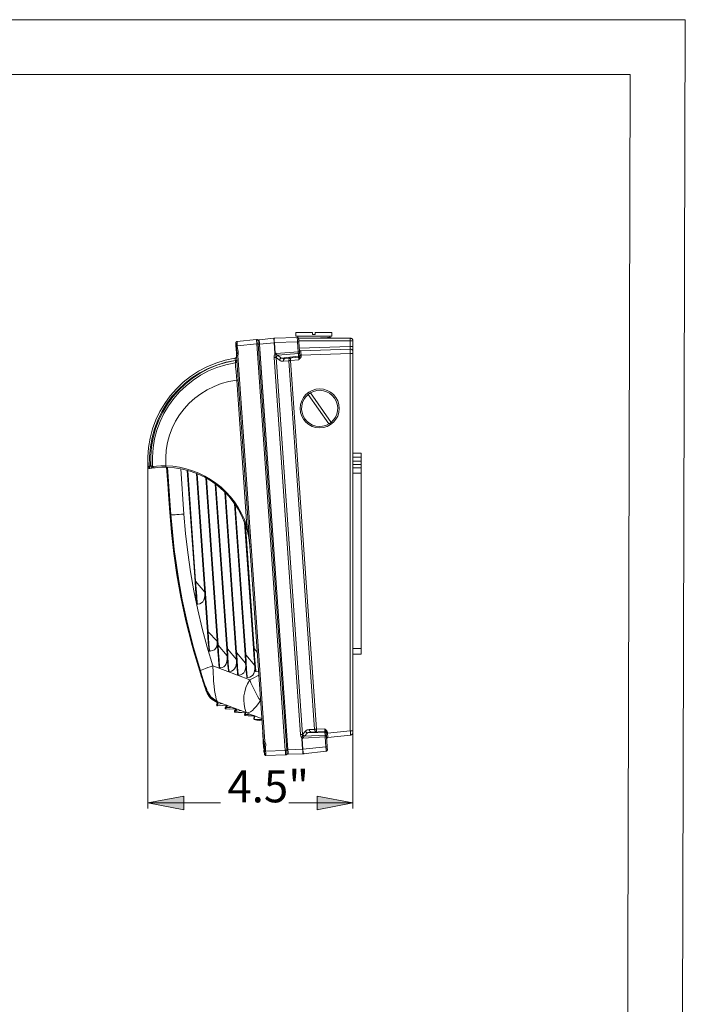
# Model space of a CAD drawing. Units: inches. Extents: x 80.57 to 88.17, y 49.66 to 59.34.
# Drawn here: x 85.14 to 88.17, y 54.86 to 59.34 of the extents above; entities that cross this region are included whole.
import ezdxf

# ---------------------------------------------------------------- set-up
doc = ezdxf.new("R2010")
doc.units = ezdxf.units.IN
doc.header["$MEASUREMENT"] = 0
for name, color, linetype, lineweight in [('Color-7-Line_Weight-0', 7, 'Continuous', 0), ('Color-7-Line_Weight-70', 7, 'Continuous', 0), ('Hatch', 7, 'Continuous', 0)]:
    doc.layers.add(name, color=color, linetype=linetype, lineweight=lineweight)
doc.styles.add('p2c-6', font='CENTURY.TTF')

msp = doc.modelspace()

# ---------------------------------------------------------------- hatches: boundary and pattern name
at = {"layer": 'Hatch', "linetype": 'Continuous', "transparency": 33554636}
h = msp.add_hatch(color=7, dxfattribs=at)
h.paths.add_polyline_path([(82.0841, 57.7532), (82.1451, 57.7532), (82.1146, 57.9158)], flags=0)
h.paths.add_polyline_path([(82.0841, 56.183), (82.1146, 56.0204), (82.1451, 56.183)], flags=0)
h.paths.add_polyline_path([(84.9038, 55.7599), (85.0663, 55.7904), (84.9038, 55.8209)], flags=0)
h.paths.add_polyline_path([(82.3581, 55.7904), (82.5207, 55.7599), (82.5207, 55.8209)], flags=0)
h.paths.add_polyline_path([(86.4958, 55.7483), (86.6584, 55.7788), (86.4958, 55.8093)], flags=0)
h.paths.add_polyline_path([(85.7259, 55.7788), (85.8885, 55.7483), (85.8885, 55.8093)], flags=0)

# ---------------------------------------------------------------- linework, layer by layer
at = {"layer": 'Color-7-Line_Weight-0', "linetype": 'Continuous'}
for p, q in [((86.1309, 57.8794), (86.2198, 57.8887)), ((86.2277, 57.869), (86.357, 56.0187)), ((86.4075, 57.9037), (86.4075, 57.8977)), ((86.4109, 57.8944), (86.6462, 57.8944)), ((86.6465, 57.8822), (86.412, 57.8822)), ((86.4123, 57.8783), (86.4154, 57.8334)), ((86.5537, 57.8989), (86.5537, 57.9037)), ((86.1272, 57.8467), (86.1264, 57.8585)), ((86.4142, 57.8492), (86.6465, 57.8574)), ((86.4157, 57.8292), (86.4165, 57.817)), ((86.421, 57.8373), (86.6457, 57.845)), ((86.2523, 56.0585), (86.1295, 57.8148)), ((86.1354, 57.815), (86.2582, 56.0588)), ((86.4199, 56.0901), (86.2999, 57.8069)), ((86.4114, 57.8088), (86.3496, 57.8023)), ((86.4168, 57.8153), (86.4168, 57.8139)), ((86.4552, 57.6387), (86.5494, 57.5043)), ((85.7259, 57.331), (85.7259, 55.7534)), ((85.8109, 57.307), (85.8001, 57.307)), ((85.8755, 57.3), (85.8899, 57.0937)), ((85.9046, 57.2929), (85.9401, 56.7875)), ((85.9463, 57.2788), (85.9968, 56.558)), ((86.0423, 56.4965), (85.9889, 57.2585)), ((86.0843, 56.4807), (86.0318, 57.2311)), ((86.1261, 56.4638), (86.075, 57.1942)), ((86.1227, 57.1371), (86.1707, 56.4533)), ((86.1659, 57.055), (86.206, 56.4813)), ((85.9503, 56.6864), (85.9486, 56.6864)), ((86.0059, 56.4742), (86.0039, 56.4742)), ((86.0519, 56.3963), (86.0502, 56.3963)), ((86.0936, 56.3805), (86.092, 56.3805)), ((86.1357, 56.3636), (86.134, 56.3636)), ((85.9878, 56.3105), (85.9853, 56.317)), ((86.0406, 56.2326), (86.0426, 56.2391)), ((86.0414, 56.2363), (86.0417, 56.2363)), ((86.0809, 56.2174), (86.0846, 56.2236)), ((86.088, 56.2225), (86.0824, 56.2132)), ((86.1227, 56.2016), (86.1264, 56.2075)), ((86.1298, 56.2064), (86.1241, 56.1971)), ((86.171, 56.1906), (86.1682, 56.1813)), ((86.2477, 56.0974), (86.248, 56.0912)), ((86.248, 56.0901), (86.2503, 56.0901)), ((86.4684, 56.1014), (86.5305, 56.1037)), ((86.5367, 56.0991), (86.5367, 56.098)), ((86.537, 56.0963), (86.5379, 56.0842)), ((86.5381, 56.0799), (86.5412, 56.0351)), ((86.6474, 56.0876), (86.5441, 56.0768)), ((86.6584, 56.0977), (86.6584, 55.7534)), ((86.2554, 56.0145), (86.2545, 56.0266)), ((86.2531, 56.0193), (86.2551, 56.0195)), ((86.2568, 56.0009), (86.2576, 56.0009)), ((86.3522, 55.9978), (86.2627, 55.9947)), ((86.4295, 56.0235), (86.4303, 56.0235)), ((85.7259, 55.7788), (86.0557, 55.7788)), ((86.6584, 55.7788), (86.3667, 55.7788))]:
    msp.add_line(p, q, dxfattribs=at)
for points in [[(86.563, 57.9198), (86.4868, 57.9198), (86.4868, 57.9116), (86.4744, 57.9116), (86.4744, 57.9198), (86.3982, 57.9198), (86.3982, 57.9037), (86.563, 57.9037)], [(86.2999, 57.8946), (86.3, 57.8946)], [(86.3169, 57.8165), (86.3318, 57.804), (86.4111, 57.8122), (86.4103, 57.8244)], [(85.9525, 56.6836), (85.9503, 56.6864), (85.9503, 56.6836)], [(86.0095, 56.4703), (86.0059, 56.4742), (86.0062, 56.47)], [(86.0544, 56.3935), (86.0519, 56.3963), (86.0522, 56.3932)], [(86.0962, 56.3777), (86.0936, 56.3805), (86.0939, 56.3774)], [(86.138, 56.3605), (86.1357, 56.3636), (86.1357, 56.3605)], [(86.1794, 56.35), (86.1772, 56.3529), (86.1772, 56.3497)], [(86.5317, 56.0881), (86.5308, 56.1), (86.4512, 56.0974), (86.438, 56.0828)], [(86.2545, 56.0283), (86.2525, 56.0283), (86.2545, 56.0286), (86.2525, 56.0283), (86.2545, 56.0286), (86.2525, 56.0283)], [(86.4363, 56.0037), (86.4363, 56.0037)], [(85.7259, 55.7788), (85.8885, 55.8093), (85.8885, 55.7483)], [(86.6584, 55.7788), (86.4958, 55.7483), (86.4958, 55.8093)]]:
    msp.add_lwpolyline(points, close=True, dxfattribs=at)
for points in [[(86.1309, 57.8794), (86.1298, 57.8791), (86.1286, 57.8785), (86.1278, 57.878), (86.1269, 57.8771), (86.1264, 57.8763), (86.1258, 57.8752), (86.1255, 57.874), (86.1255, 57.8729)], [(86.1264, 57.8585), (86.1264, 57.8613), (86.1261, 57.8642), (86.1258, 57.8664), (86.1258, 57.8687), (86.1255, 57.8704), (86.1255, 57.8729)], [(86.1258, 57.8723), (86.1255, 57.8721), (86.1255, 57.8718)], [(86.1258, 57.8723), (86.1261, 57.8704), (86.1264, 57.8658), (86.1269, 57.8591), (86.1275, 57.8506), (86.1281, 57.841), (86.1289, 57.8306)], [(86.1267, 57.8723), (86.1267, 57.8723), (86.1258, 57.8723)], [(86.1286, 57.8447), (86.1281, 57.8531), (86.1275, 57.861), (86.1269, 57.8673), (86.1267, 57.8712), (86.1267, 57.8723)], [(86.1309, 57.8794), (86.1309, 57.8777), (86.1312, 57.876), (86.1312, 57.8735), (86.1315, 57.8704), (86.132, 57.863), (86.1323, 57.8591)], [(86.2604, 56.0272), (86.2613, 56.015), (86.3507, 56.0181), (86.2212, 57.8684), (86.1323, 57.8591), (86.1332, 57.8469)], [(86.2212, 57.8684), (86.2206, 57.8763), (86.2204, 57.8797), (86.2204, 57.8828), (86.2201, 57.8853), (86.2201, 57.887), (86.2198, 57.8881), (86.2198, 57.8887)], [(86.2198, 57.8887), (86.2212, 57.8887), (86.2223, 57.8884), (86.2246, 57.8873), (86.2254, 57.8864), (86.226, 57.8853), (86.2263, 57.8842), (86.2266, 57.8831)], [(86.2212, 57.8684), (86.2226, 57.8684), (86.2237, 57.8687), (86.2266, 57.8687), (86.2271, 57.869), (86.2277, 57.869)], [(86.2266, 57.8831), (86.2266, 57.8819), (86.2269, 57.8805), (86.2269, 57.8788), (86.2271, 57.8769), (86.2271, 57.8743), (86.2274, 57.8715), (86.2277, 57.869)], [(86.2322, 57.8873), (86.2311, 57.8873), (86.23, 57.8867), (86.2291, 57.8862), (86.2283, 57.8853), (86.2274, 57.8842), (86.2271, 57.8833), (86.2269, 57.8822), (86.2269, 57.8808)], [(86.2277, 57.8667), (86.2288, 57.8667), (86.2294, 57.867), (86.2325, 57.867), (86.2336, 57.8673)], [(86.2322, 57.8873), (86.2988, 57.8944), (86.2997, 57.8944), (86.4049, 57.898)], [(86.2322, 57.8873), (86.2322, 57.8859), (86.2325, 57.8839), (86.2325, 57.8814), (86.2328, 57.8783), (86.2331, 57.8749), (86.2333, 57.8712), (86.2336, 57.8673)], [(86.4261, 56.0709), (86.4295, 56.0235), (86.3626, 56.0212), (86.2336, 57.8673), (86.3002, 57.874), (86.3036, 57.8266), (86.3042, 57.8269), (86.3011, 57.8743), (86.4063, 57.878), (86.4097, 57.8328), (86.309, 57.8244)], [(86.3005, 57.8946), (86.3002, 57.8946), (86.2994, 57.8944), (86.2988, 57.8944)], [(86.3002, 57.874), (86.2997, 57.878), (86.2994, 57.8819), (86.2991, 57.8853), (86.2991, 57.8884), (86.2988, 57.891), (86.2988, 57.8944)], [(86.2997, 57.8944), (86.2997, 57.8941), (86.2999, 57.8929), (86.2999, 57.891), (86.3002, 57.8884), (86.3005, 57.8853), (86.3005, 57.8819), (86.3008, 57.8783), (86.3011, 57.8743)], [(86.3002, 57.8946), (86.3028, 57.8946), (86.3039, 57.8946)], [(86.3002, 57.874), (86.3008, 57.874), (86.3008, 57.8743), (86.3011, 57.8743)], [(86.4063, 57.878), (86.4063, 57.8819), (86.4058, 57.8893), (86.4055, 57.8921), (86.4055, 57.8946), (86.4052, 57.8966), (86.4052, 57.8977), (86.4049, 57.898)], [(86.4114, 57.8924), (86.4111, 57.8935), (86.4109, 57.8946), (86.41, 57.8958), (86.4095, 57.8966), (86.4083, 57.8972), (86.4075, 57.8977), (86.4061, 57.898), (86.4049, 57.898)], [(86.4063, 57.878), (86.4097, 57.878), (86.4106, 57.8783), (86.4123, 57.8783)], [(86.4114, 57.8924), (86.4114, 57.8901), (86.4117, 57.8884), (86.4117, 57.8862), (86.412, 57.8836), (86.412, 57.8811), (86.4123, 57.8783)], [(86.4656, 57.8944), (86.4679, 57.8946), (86.4893, 57.8952), (86.5105, 57.896), (86.5285, 57.8966), (86.5427, 57.8975), (86.5511, 57.8983), (86.5534, 57.8989)], [(86.5616, 57.8944), (86.5579, 57.8966), (86.5537, 57.8989)], [(86.6465, 57.8822), (86.6465, 57.8924), (86.6462, 57.8935), (86.6462, 57.8944)], [(86.6462, 57.8944), (86.6485, 57.8941), (86.6508, 57.8935), (86.653, 57.8924), (86.6547, 57.891), (86.6564, 57.889), (86.6575, 57.887), (86.6581, 57.8848), (86.6584, 57.8822)], [(86.6584, 57.8574), (86.6584, 57.8822), (86.6465, 57.8822), (86.6465, 57.8574), (86.6584, 57.8574), (86.6584, 57.8328), (86.6584, 57.8246)], [(86.1264, 57.8585), (86.1267, 57.8588), (86.1301, 57.8588), (86.1312, 57.8591), (86.1323, 57.8591)], [(86.1272, 57.8467), (86.1309, 57.8467), (86.132, 57.8469), (86.1332, 57.8469)], [(86.1272, 57.8467), (86.1272, 57.8464), (86.1275, 57.8461), (86.1275, 57.8452), (86.1278, 57.845), (86.1278, 57.8444)], [(86.1284, 57.8306), (86.1278, 57.841), (86.1272, 57.8467)], [(86.1278, 57.8444), (86.1284, 57.8447), (86.1289, 57.845), (86.1303, 57.8455), (86.1317, 57.8461), (86.1332, 57.8469)], [(86.1278, 57.8444), (86.1284, 57.8433), (86.1309, 57.8351), (86.1315, 57.8261), (86.1298, 57.817)], [(86.1295, 57.8148), (86.1292, 57.8204), (86.1284, 57.8306)], [(86.1306, 57.8167), (86.1301, 57.8229), (86.1295, 57.8334), (86.1286, 57.8424)], [(86.1289, 57.8306), (86.1295, 57.8204), (86.1298, 57.817)], [(86.1292, 57.8413), (86.1298, 57.8334), (86.1303, 57.8229), (86.1306, 57.8179)], [(86.1332, 57.8469), (86.1371, 57.834), (86.1363, 57.8182), (86.1354, 57.815)], [(86.2999, 57.8069), (86.3005, 57.8148), (86.3039, 57.8218), (86.3053, 57.8238), (86.3056, 57.8241), (86.3056, 57.8244), (86.3053, 57.8244), (86.3047, 57.8252), (86.3036, 57.8266)], [(86.3042, 57.8269), (86.3056, 57.8269), (86.307, 57.8261), (86.3076, 57.8258)], [(86.3076, 57.8258), (86.3079, 57.8213), (86.3079, 57.8142), (86.309, 57.8074)], [(86.3076, 57.8258), (86.3087, 57.8244), (86.309, 57.8244)], [(86.309, 57.8244), (86.3095, 57.8221), (86.311, 57.8198), (86.3135, 57.8182), (86.3169, 57.8165)], [(86.4097, 57.8328), (86.4109, 57.8331), (86.4137, 57.8331), (86.4145, 57.8334), (86.4154, 57.8334)], [(86.4103, 57.8244), (86.41, 57.8261), (86.41, 57.8283), (86.4097, 57.8306), (86.4097, 57.8328)], [(86.4103, 57.8244), (86.4126, 57.8249), (86.4134, 57.8252), (86.4148, 57.8266), (86.4154, 57.8275), (86.4157, 57.8283), (86.4157, 57.8292)], [(86.4148, 57.843), (86.4154, 57.8407), (86.4159, 57.8396), (86.4168, 57.8388), (86.4176, 57.8382), (86.4188, 57.8376), (86.4199, 57.8373), (86.421, 57.8373)], [(86.4154, 57.8334), (86.4157, 57.8323), (86.4157, 57.8292)], [(86.421, 57.8373), (86.421, 57.8356), (86.4213, 57.8337), (86.4213, 57.8311), (86.4216, 57.8283), (86.4222, 57.821), (86.4224, 57.817)], [(86.4227, 57.8145), (86.4224, 57.817), (86.6465, 57.8246), (86.6465, 56.1079), (86.5427, 56.0972), (86.5427, 56.0997)], [(86.6457, 57.845), (86.646, 57.8452), (86.646, 57.8467), (86.6462, 57.8478), (86.6462, 57.8512), (86.6465, 57.8531), (86.6465, 57.8574)], [(86.6465, 57.8246), (86.6465, 57.8325), (86.6462, 57.8359), (86.6462, 57.839), (86.646, 57.8416), (86.646, 57.8447), (86.6457, 57.845)], [(86.6457, 57.845), (86.6482, 57.845), (86.6505, 57.8441), (86.6527, 57.8433), (86.6547, 57.8416), (86.6561, 57.8399), (86.6575, 57.8376), (86.6581, 57.8354), (86.6584, 57.8328)], [(86.6584, 56.1079), (86.6584, 57.8246), (86.6465, 57.8246)], [(86.121, 57.8029), (86.123, 57.8035), (86.1247, 57.804), (86.1261, 57.8052), (86.1275, 57.8066), (86.1292, 57.81), (86.1295, 57.8117), (86.1298, 57.8136)], [(86.121, 57.8029), (86.1219, 57.8023), (86.1227, 57.8009), (86.1233, 57.7981), (86.1236, 57.795), (86.1236, 57.7933)], [(86.1312, 57.7933), (86.1309, 57.7913), (86.1306, 57.7896), (86.1298, 57.788), (86.1289, 57.7863), (86.1275, 57.7848), (86.1261, 57.7837), (86.1244, 57.7832), (86.1224, 57.7826)], [(86.1236, 57.7928), (86.1238, 57.7908), (86.1238, 57.7857), (86.1236, 57.7846), (86.1233, 57.7834), (86.123, 57.7829), (86.1224, 57.7826)], [(86.1298, 57.703), (86.1286, 57.7185), (86.1269, 57.7436), (86.125, 57.7642), (86.1236, 57.7781), (86.1224, 57.7826)], [(86.1309, 57.7936), (86.1278, 57.7936), (86.1264, 57.7933), (86.1236, 57.7933)], [(86.1236, 57.7928), (86.125, 57.7928), (86.1267, 57.793), (86.1289, 57.793), (86.1298, 57.7933), (86.1312, 57.7933)], [(86.1298, 57.817), (86.1298, 57.8165), (86.1295, 57.8162), (86.1295, 57.8148)], [(86.1354, 57.815), (86.132, 57.815), (86.1312, 57.8148), (86.1295, 57.8148)], [(86.1298, 57.817), (86.1303, 57.8167), (86.1312, 57.8165), (86.1323, 57.8162), (86.1337, 57.8156), (86.1354, 57.815)], [(86.2999, 57.8069), (86.3014, 57.8069), (86.3025, 57.8071), (86.3047, 57.8071), (86.3059, 57.8074), (86.309, 57.8074)], [(86.3093, 57.8071), (86.3098, 57.8086), (86.3107, 57.81), (86.3115, 57.8111), (86.3124, 57.8125), (86.3135, 57.8136), (86.3146, 57.8148), (86.3158, 57.8156), (86.3169, 57.8165)], [(86.4425, 56.1053), (86.4292, 56.091), (86.3093, 57.8071), (86.3245, 57.7947)], [(86.3245, 57.7947), (86.3251, 57.7961), (86.3256, 57.7975), (86.3265, 57.7987), (86.3273, 57.8001), (86.3285, 57.8012), (86.3296, 57.8021), (86.3307, 57.8032), (86.3318, 57.804)], [(86.3423, 57.7896), (86.3375, 57.7894), (86.3327, 57.7905), (86.3282, 57.7922), (86.3245, 57.7947)], [(86.3318, 57.804), (86.3358, 57.8029), (86.34, 57.8021), (86.3448, 57.8021), (86.3496, 57.8023)], [(86.3423, 57.7896), (86.3423, 57.7919), (86.3426, 57.7942), (86.3431, 57.7961), (86.344, 57.7981), (86.3451, 57.7998), (86.3465, 57.8009), (86.3479, 57.8018), (86.3496, 57.8023)], [(86.4594, 56.113), (86.4842, 56.1138), (86.3668, 57.7922), (86.3423, 57.7896)], [(86.3668, 57.7922), (86.3668, 57.7944), (86.3671, 57.7967), (86.3677, 57.799), (86.3685, 57.8007), (86.3697, 57.8023), (86.3711, 57.8035), (86.3725, 57.8043), (86.3742, 57.8049)], [(86.3668, 57.7922), (86.3694, 57.7922), (86.3705, 57.7925), (86.3739, 57.7925), (86.375, 57.7928)], [(86.3742, 57.8049), (86.3742, 57.8012), (86.3745, 57.7995), (86.3745, 57.7973), (86.375, 57.7928)], [(86.4123, 57.7967), (86.375, 57.7928), (86.4924, 56.1147), (86.5297, 56.1158)], [(86.4111, 57.8122), (86.4123, 57.8125), (86.4134, 57.8128), (86.4142, 57.8134), (86.4151, 57.8139), (86.4157, 57.8145), (86.4162, 57.8153), (86.4165, 57.8162), (86.4165, 57.817)], [(86.4114, 57.8088), (86.4111, 57.8097), (86.4111, 57.8122)], [(86.4114, 57.8088), (86.4126, 57.8088), (86.4134, 57.8094), (86.4145, 57.81), (86.4154, 57.8108), (86.4159, 57.8119), (86.4165, 57.8128), (86.4168, 57.8139), (86.4168, 57.8153)], [(86.4123, 57.7967), (86.412, 57.799), (86.412, 57.8012), (86.4117, 57.8035), (86.4117, 57.8052), (86.4114, 57.8066), (86.4114, 57.8088)], [(86.4227, 57.8145), (86.4222, 57.8094), (86.4202, 57.8049), (86.4145, 57.7984), (86.4123, 57.7967)], [(86.4123, 57.7967), (86.4131, 57.8001), (86.4157, 57.8077), (86.4165, 57.8111), (86.4168, 57.8139)], [(86.4165, 57.817), (86.4168, 57.8162), (86.4168, 57.8153)], [(86.4224, 57.817), (86.4213, 57.8167), (86.4176, 57.8167), (86.4171, 57.8165), (86.4165, 57.8165)], [(86.4227, 57.8145), (86.4216, 57.8145), (86.4205, 57.8142), (86.4179, 57.8142), (86.4174, 57.8139), (86.4168, 57.8139)], [(86.1374, 57.7036), (86.1368, 57.7036), (86.1363, 57.7033), (86.1329, 57.7033), (86.1315, 57.703), (86.1298, 57.703)], [(86.4552, 57.6387), (86.4563, 57.6395), (86.4574, 57.6406), (86.4586, 57.6415), (86.46, 57.6423), (86.4611, 57.6432), (86.4625, 57.644), (86.4636, 57.6449), (86.465, 57.6457)], [(86.4552, 57.6387), (86.4442, 57.6279), (86.4354, 57.6152), (86.4292, 57.6011), (86.4255, 57.5862), (86.425, 57.5706), (86.4272, 57.5557), (86.4323, 57.541), (86.4399, 57.5277), (86.4498, 57.5159), (86.4617, 57.5063), (86.4752, 57.499), (86.4899, 57.4944), (86.5051, 57.4927), (86.5206, 57.4936), (86.5353, 57.4975), (86.5494, 57.5043)], [(86.5593, 57.5111), (86.5582, 57.5102), (86.5568, 57.5094), (86.5556, 57.5086), (86.5545, 57.5074), (86.5531, 57.5066), (86.552, 57.5057), (86.5506, 57.5049), (86.5494, 57.5043)], [(86.6965, 57.353), (86.6965, 57.3708), (86.6584, 57.3708)], [(86.6965, 57.3353), (86.6965, 57.353), (86.6584, 57.353)], [(86.6965, 57.32), (86.6965, 57.3353), (86.6584, 57.3353)], [(85.727, 57.3076), (85.7273, 57.3082), (85.729, 57.3093), (85.731, 57.3104), (85.7318, 57.311), (85.733, 57.3116), (85.7332, 57.3118), (85.7338, 57.3121), (85.7341, 57.3121), (85.7341, 57.3124), (85.7344, 57.3124)], [(85.727, 57.3076), (85.7273, 57.3065), (85.7276, 57.3054), (85.7284, 57.3042), (85.7293, 57.3034), (85.7301, 57.3028), (85.7313, 57.3022), (85.7335, 57.3022)], [(85.7341, 57.3017), (85.733, 57.3017), (85.7316, 57.302), (85.7304, 57.3022), (85.7293, 57.3031), (85.7284, 57.3039), (85.7279, 57.3051), (85.7273, 57.3062), (85.727, 57.3073)], [(85.7335, 57.3022), (85.7332, 57.3034), (85.7332, 57.3056), (85.7335, 57.3085), (85.7335, 57.3096), (85.7338, 57.3107), (85.7341, 57.3113), (85.7341, 57.3124), (85.7344, 57.3124)], [(85.7437, 57.3034), (85.7341, 57.3017), (85.7335, 57.3022)], [(85.7395, 57.3133), (85.7403, 57.3093), (85.7411, 57.3059), (85.7426, 57.3039), (85.7437, 57.3034)], [(85.7395, 57.3133), (85.7426, 57.3133), (85.7448, 57.3121), (85.7465, 57.3107), (85.7471, 57.3104)], [(85.7541, 57.3045), (85.7519, 57.3045), (85.7505, 57.3042), (85.7485, 57.3039), (85.7462, 57.3037), (85.7437, 57.3034)], [(85.7471, 57.3102), (85.7519, 57.3107), (85.7649, 57.3118), (85.7852, 57.313), (85.8075, 57.3133)], [(85.7471, 57.3102), (85.7474, 57.309), (85.7479, 57.3079), (85.7485, 57.3068), (85.7493, 57.3059), (85.7516, 57.3048), (85.7527, 57.3045), (85.7541, 57.3045)], [(85.8089, 57.3073), (85.7886, 57.307), (85.7702, 57.3062), (85.7581, 57.3051), (85.7541, 57.3045)], [(85.8075, 57.3133), (85.8075, 57.3099), (85.8078, 57.309), (85.808, 57.3082), (85.8083, 57.3076), (85.8086, 57.3073), (85.8089, 57.3073)], [(85.8109, 57.307), (85.8142, 57.2602), (85.8196, 57.1837), (85.8255, 57.1005), (85.8329, 57.0101), (85.8436, 56.9139), (85.8574, 56.8171), (85.8755, 56.7149), (85.8986, 56.6077), (85.9269, 56.4957), (85.9613, 56.3791)], [(85.8109, 57.307), (85.8162, 57.2311), (85.821, 57.1617), (85.8255, 57.1005)], [(85.8126, 57.307), (85.8157, 57.2605), (85.821, 57.1837), (85.8269, 57.1005), (85.8343, 57.0104), (85.845, 56.9139), (85.8591, 56.8174), (85.8772, 56.7152), (85.9, 56.6083), (85.9283, 56.4959), (85.9627, 56.3794)], [(85.8134, 57.307), (85.8171, 57.2512), (85.8269, 57.1129), (85.8382, 56.9788), (85.8549, 56.8493), (85.8761, 56.7243), (85.9017, 56.6046), (85.9308, 56.4894), (85.9633, 56.3797)], [(85.8303, 57.0897), (85.8241, 57.1772), (85.8151, 57.3068)], [(85.9077, 57.2921), (85.9429, 56.7878), (85.9841, 56.7389)], [(86.6965, 57.3048), (86.6965, 57.32), (86.6584, 57.32)], [(86.6584, 57.2794), (86.6965, 57.2794), (86.6965, 57.3048), (86.6584, 57.3048)], [(85.9494, 57.2774), (85.9997, 56.5583), (86.0412, 56.5157)], [(85.9923, 57.2568), (86.0454, 56.4968), (86.0866, 56.448)], [(86.6965, 57.2794), (86.6965, 56.4818), (86.6584, 56.4818)], [(86.0349, 57.2289), (86.0872, 56.481), (86.1284, 56.4322)], [(86.0784, 57.1908), (86.1292, 56.464), (86.1704, 56.4149)], [(86.2116, 56.4045), (86.1707, 56.4533), (86.1676, 56.4533), (86.1193, 57.1419)], [(85.8298, 57.0897), (85.8433, 56.9455), (85.8453, 56.9331)], [(85.8899, 57.0937), (85.8783, 57.0931), (85.8676, 57.0923), (85.8577, 57.0914), (85.8492, 57.0909), (85.8419, 57.0906), (85.8363, 57.09), (85.8323, 57.0897), (85.8303, 57.0897)], [(85.8817, 56.7037), (85.8659, 56.7897), (85.8453, 56.9325), (85.8312, 57.0762), (85.8303, 57.0897)], [(85.8899, 57.0937), (85.8975, 57.0059), (85.9074, 56.9184), (85.9201, 56.8312), (85.9353, 56.7446), (85.9528, 56.6582), (85.9731, 56.5724), (85.996, 56.4875), (86.0211, 56.4031)], [(86.1696, 57.0449), (86.2088, 56.4815), (86.224, 56.4635)], [(86.1837, 57.0398), (86.1831, 57.0395), (86.1806, 57.0395), (86.1792, 57.0392), (86.1763, 57.0392)], [(86.1904, 56.9427), (86.1904, 56.943), (86.1899, 56.9512), (86.1825, 57.0079), (86.1763, 57.0392)], [(85.9429, 56.7878), (85.9412, 56.7878), (85.9407, 56.7875), (85.9401, 56.7875)], [(85.9469, 56.6986), (85.9443, 56.7279), (85.9421, 56.7578), (85.9401, 56.7875)], [(85.9429, 56.7878), (85.9452, 56.7536), (85.9477, 56.7197), (85.9503, 56.6864)], [(85.9647, 56.3799), (85.9331, 56.4869), (85.9054, 56.5947), (85.8817, 56.7037)], [(85.9486, 56.6864), (85.948, 56.6898), (85.9469, 56.6986)], [(85.985, 56.7248), (85.985, 56.7243), (85.9836, 56.7124), (85.9808, 56.7028), (85.976, 56.6949), (85.9697, 56.6893), (85.9618, 56.6853), (85.9525, 56.6836)], [(85.9503, 56.6836), (85.9497, 56.6839), (85.9491, 56.6847), (85.9486, 56.6864)], [(85.9997, 56.5583), (85.9991, 56.558), (85.9968, 56.558)], [(86.0025, 56.4858), (86.0005, 56.5098), (85.9985, 56.5338), (85.9968, 56.558)], [(85.9997, 56.5583), (86.0014, 56.5301), (86.0036, 56.5019), (86.0059, 56.4742)], [(85.9297, 56.4863), (85.9331, 56.4734), (85.9613, 56.3791)], [(86.0039, 56.4742), (86.0031, 56.481), (86.0025, 56.4858)], [(86.0414, 56.5106), (86.0412, 56.5024), (86.0389, 56.4917), (86.0347, 56.483), (86.0285, 56.4765), (86.02, 56.4722), (86.0095, 56.4703)], [(86.0454, 56.4968), (86.0426, 56.4968), (86.0423, 56.4965)], [(86.0488, 56.407), (86.0465, 56.4364), (86.0445, 56.4663), (86.0423, 56.4965)], [(86.0454, 56.4968), (86.0474, 56.4629), (86.0496, 56.4293), (86.0519, 56.3963)], [(86.0872, 56.481), (86.0846, 56.481), (86.0843, 56.4807)], [(86.0905, 56.3912), (86.0886, 56.4206), (86.0863, 56.4505), (86.0843, 56.4807)], [(86.0872, 56.481), (86.0894, 56.4471), (86.0914, 56.4135), (86.0936, 56.3805)], [(86.2088, 56.4815), (86.2082, 56.4815), (86.2077, 56.4813), (86.206, 56.4813)], [(86.2127, 56.3924), (86.2102, 56.4217), (86.2079, 56.4513), (86.206, 56.4813)], [(86.2088, 56.4815), (86.211, 56.4474), (86.2136, 56.4135), (86.2161, 56.3802)], [(86.6965, 56.4818), (86.6965, 56.4564), (86.6584, 56.4564)], [(86.0062, 56.47), (86.0056, 56.4703), (86.005, 56.4711), (86.0045, 56.4725), (86.0039, 56.4742)], [(86.0869, 56.4423), (86.0869, 56.4341), (86.0855, 56.4223), (86.0824, 56.4124), (86.0778, 56.4048), (86.0716, 56.3989), (86.0637, 56.3952), (86.0544, 56.3935)], [(86.1292, 56.464), (86.1281, 56.464), (86.1275, 56.4638), (86.1261, 56.4638)], [(86.1326, 56.374), (86.1303, 56.4037), (86.1284, 56.4336), (86.1261, 56.4638)], [(86.1292, 56.464), (86.1312, 56.4302), (86.1334, 56.3963), (86.1357, 56.3636)], [(86.1741, 56.3636), (86.1718, 56.3932), (86.1698, 56.4231), (86.1676, 56.4533)], [(86.1707, 56.4533), (86.1727, 56.4195), (86.1749, 56.3859), (86.1772, 56.3529)], [(86.0211, 56.4031), (86.0093, 56.3991), (85.9983, 56.3952), (85.9884, 56.3915), (85.9799, 56.3881), (85.9731, 56.3853), (85.9683, 56.3831), (85.9655, 56.3811), (85.9647, 56.3799)], [(86.0211, 56.4031), (86.0222, 56.3737), (86.0239, 56.3444), (86.0248, 56.3334), (86.0268, 56.3111), (86.0293, 56.2905), (86.0316, 56.2752), (86.0341, 56.262), (86.0366, 56.2515), (86.0392, 56.2442), (86.0426, 56.2397)], [(86.0502, 56.3963), (86.0499, 56.398), (86.0488, 56.407)], [(86.0522, 56.3932), (86.0513, 56.3935), (86.0507, 56.3946), (86.0502, 56.3963)], [(86.092, 56.3805), (86.0917, 56.3822), (86.0905, 56.3912)], [(86.1286, 56.4265), (86.1286, 56.4183), (86.1272, 56.4065), (86.1241, 56.3966), (86.1196, 56.389), (86.1134, 56.3831), (86.1055, 56.3794), (86.0962, 56.3777)], [(86.1707, 56.4099), (86.1707, 56.4011), (86.1693, 56.3895), (86.1662, 56.3797), (86.1617, 56.3718), (86.1555, 56.3661), (86.1475, 56.3622), (86.138, 56.3605)], [(86.2122, 56.3994), (86.2122, 56.3907), (86.2108, 56.3788), (86.2077, 56.3689), (86.2031, 56.3613), (86.1967, 56.3554), (86.189, 56.3517), (86.1794, 56.35)], [(86.2144, 56.3802), (86.2142, 56.3811), (86.213, 56.3884), (86.2127, 56.3924)], [(85.9613, 56.3791), (85.9647, 56.3675), (85.9686, 56.356), (85.9723, 56.3447), (85.976, 56.3331), (85.9799, 56.3218), (85.9839, 56.3102), (85.9875, 56.2989), (85.9915, 56.2877)], [(85.9627, 56.3794), (85.9765, 56.3368), (85.9915, 56.2922)], [(85.9633, 56.3797), (85.9638, 56.3797), (85.9641, 56.3799), (85.9647, 56.3799)], [(85.9633, 56.3797), (85.9864, 56.31), (85.9943, 56.2927)], [(85.9853, 56.317), (85.9777, 56.3399), (85.9712, 56.3596), (85.9647, 56.3799)], [(86.0939, 56.3774), (86.0934, 56.3777), (86.0925, 56.3788), (86.092, 56.3805)], [(86.134, 56.3636), (86.1337, 56.3653), (86.1326, 56.374)], [(86.1357, 56.3605), (86.1351, 56.3608), (86.1346, 56.3619), (86.134, 56.3636)], [(86.1755, 56.3531), (86.1752, 56.3545), (86.1741, 56.3636)], [(86.1772, 56.3497), (86.1766, 56.35), (86.1761, 56.3512), (86.1755, 56.3531)], [(86.1772, 56.3529), (86.1758, 56.3529), (86.1755, 56.3531)], [(86.1888, 56.3387), (86.2079, 56.3481), (86.2249, 56.3574), (86.2311, 56.361)], [(86.2161, 56.3771), (86.2156, 56.3774), (86.215, 56.3785), (86.2144, 56.3802)], [(86.2144, 56.3802), (86.2161, 56.3802), (86.2161, 56.3771), (86.2184, 56.3774), (86.2161, 56.3802)], [(86.23, 56.3799), (86.2277, 56.3791), (86.2184, 56.3774)], [(85.9864, 56.31), (85.9867, 56.31), (85.9872, 56.3102), (85.9878, 56.3105)], [(85.9937, 56.2942), (85.994, 56.2933), (85.9946, 56.293), (85.9946, 56.2936), (85.9943, 56.2947), (85.9935, 56.2967), (85.9918, 56.3006), (85.9887, 56.3077), (85.9878, 56.3105)], [(85.9935, 56.2947), (85.9918, 56.2987), (85.9926, 56.2958), (85.9937, 56.293)], [(86.1888, 56.3387), (86.1941, 56.326), (86.1998, 56.3133), (86.2057, 56.3009), (86.2119, 56.2888), (86.2181, 56.2769), (86.2246, 56.2656), (86.2311, 56.2549), (86.2373, 56.2448)], [(85.9915, 56.2922), (85.9918, 56.2922), (85.992, 56.2925), (85.9929, 56.2925), (85.9937, 56.293)], [(85.9915, 56.2925), (85.996, 56.282), (86.0033, 56.2702), (86.0124, 56.2597), (86.0231, 56.251), (86.0296, 56.2473)], [(85.9915, 56.2877), (85.9951, 56.2792), (85.9997, 56.2713), (86.005, 56.264), (86.0112, 56.2572), (86.0183, 56.2513), (86.0259, 56.2465), (86.0341, 56.2422), (86.0426, 56.2391)], [(85.9915, 56.2877), (85.9951, 56.2789), (85.9997, 56.271), (86.0047, 56.2634), (86.011, 56.2563), (86.0177, 56.2501), (86.0251, 56.2448), (86.033, 56.24), (86.0414, 56.2363)], [(86.0293, 56.247), (86.0307, 56.2462), (86.0344, 56.2445), (86.0358, 56.2439), (86.0364, 56.2439), (86.0358, 56.2445), (86.0347, 56.245), (86.0299, 56.2481), (86.0126, 56.2625), (85.9966, 56.286), (85.9937, 56.293)], [(86.0426, 56.2397), (86.0347, 56.2434), (86.027, 56.2479), (86.02, 56.2529), (86.0197, 56.2535)], [(86.0417, 56.2213), (86.0409, 56.2213), (86.0403, 56.2216), (86.0395, 56.2219), (86.0392, 56.2225), (86.0386, 56.223), (86.0386, 56.2239), (86.0383, 56.2244), (86.0386, 56.2253)], [(86.0386, 56.2253), (86.0397, 56.2298), (86.0406, 56.2326)], [(86.0426, 56.2292), (86.042, 56.2292), (86.0417, 56.2298), (86.0412, 56.2301), (86.0406, 56.2312), (86.0406, 56.2326)], [(86.0414, 56.2363), (86.0414, 56.2366), (86.0417, 56.2371), (86.042, 56.2383), (86.0426, 56.2391)], [(86.0426, 56.2292), (86.042, 56.2259), (86.0414, 56.2216), (86.0417, 56.2213)], [(86.0846, 56.2236), (86.0632, 56.2225), (86.0417, 56.2213)], [(86.0454, 56.2388), (86.0426, 56.2292), (86.066, 56.2309)], [(86.0798, 56.2067), (86.079, 56.2067), (86.0784, 56.2069), (86.0773, 56.2081), (86.077, 56.2089), (86.077, 56.2103), (86.0773, 56.2112)], [(86.0773, 56.2112), (86.0778, 56.2123), (86.0798, 56.2151), (86.0809, 56.2174)], [(86.0824, 56.2132), (86.0815, 56.2109), (86.0801, 56.2078), (86.0798, 56.2067)], [(86.1264, 56.2075), (86.1109, 56.2067), (86.0953, 56.2064), (86.0798, 56.2067)], [(86.0824, 56.2132), (86.0818, 56.2134), (86.0815, 56.2137), (86.0809, 56.2143), (86.0807, 56.2148), (86.0807, 56.2154), (86.0804, 56.2163), (86.0809, 56.2174)], [(86.0824, 56.2132), (86.0908, 56.2134), (86.0993, 56.214), (86.1075, 56.2148)], [(86.2373, 56.2448), (86.2283, 56.2309), (86.219, 56.2185), (86.2099, 56.2084), (86.2012, 56.2002), (86.193, 56.194), (86.1854, 56.1903), (86.1786, 56.1889), (86.1724, 56.19)], [(86.2396, 56.2428), (86.2373, 56.2448), (86.2393, 56.2465)], [(86.1219, 56.192), (86.1213, 56.1923), (86.1205, 56.1926), (86.1199, 56.1931), (86.1193, 56.1937), (86.1193, 56.1942), (86.119, 56.1951), (86.1193, 56.1959), (86.1196, 56.1965)], [(86.1196, 56.1965), (86.1202, 56.1976), (86.1221, 56.2005), (86.1227, 56.2016)], [(86.1241, 56.1971), (86.1236, 56.1962), (86.1221, 56.1931), (86.1219, 56.192)], [(86.1682, 56.1914), (86.1529, 56.1909), (86.1374, 56.1911), (86.1219, 56.192)], [(86.1241, 56.1971), (86.1236, 56.1973), (86.123, 56.1979), (86.1227, 56.1985), (86.1224, 56.199), (86.1221, 56.1996), (86.1221, 56.2002), (86.1224, 56.201), (86.1227, 56.2016)], [(86.1241, 56.1971), (86.1326, 56.1973), (86.1408, 56.1979), (86.149, 56.199)], [(86.1653, 56.1813), (86.1665, 56.1849), (86.1682, 56.1914)], [(86.1679, 56.1773), (86.167, 56.1776), (86.1665, 56.1779), (86.1662, 56.1782), (86.1656, 56.1787), (86.1653, 56.1793), (86.1653, 56.1813)], [(86.1682, 56.1813), (86.1676, 56.1815), (86.1673, 56.1818), (86.167, 56.1824), (86.1665, 56.1827), (86.1665, 56.1832), (86.1662, 56.1838), (86.1662, 56.1844), (86.1665, 56.1849)], [(86.1682, 56.1813), (86.1682, 56.1801), (86.1676, 56.1776), (86.1679, 56.1773)], [(86.2102, 56.1756), (86.1961, 56.1751), (86.1817, 56.1756), (86.1679, 56.1773)], [(86.1682, 56.1813), (86.1755, 56.1815), (86.1828, 56.1821), (86.1902, 56.1832)], [(86.2435, 56.1626), (86.2288, 56.1683), (86.2119, 56.1748), (86.193, 56.1821), (86.1724, 56.19)], [(86.2074, 56.1629), (86.2077, 56.1643), (86.2102, 56.1756)], [(86.2096, 56.1592), (86.2091, 56.1595), (86.2085, 56.1598), (86.2082, 56.1604), (86.2079, 56.1607), (86.2077, 56.1612), (86.2074, 56.1618), (86.2074, 56.1629)], [(86.2096, 56.1609), (86.2091, 56.1612), (86.2085, 56.1618), (86.2079, 56.1624), (86.2079, 56.1626), (86.2077, 56.1632), (86.2077, 56.1643)], [(86.2125, 56.1745), (86.2096, 56.1609), (86.2096, 56.1592)], [(86.2096, 56.1609), (86.2164, 56.1595), (86.2229, 56.1587), (86.2297, 56.1581), (86.2364, 56.1584), (86.2432, 56.159), (86.2452, 56.1592)], [(86.2435, 56.1626), (86.2452, 56.1621), (86.2435, 56.1626)], [(86.2458, 56.1525), (86.2336, 56.1539), (86.2215, 56.1561), (86.2096, 56.1592)], [(86.5305, 56.1037), (86.5305, 56.1056), (86.5302, 56.1073), (86.5302, 56.109), (86.53, 56.1113), (86.53, 56.1135), (86.5297, 56.1158)], [(86.5367, 56.0991), (86.5362, 56.1022), (86.5348, 56.1053), (86.5311, 56.1124), (86.5297, 56.1158)], [(86.5297, 56.1158), (86.5322, 56.1141), (86.5387, 56.1087), (86.5412, 56.1045), (86.5427, 56.0997)], [(86.2497, 56.0974), (86.2477, 56.0974), (86.2472, 56.0983), (86.2494, 56.0986)], [(86.248, 56.0901), (86.2489, 56.0788), (86.2494, 56.0718)], [(86.4199, 56.0901), (86.4224, 56.0901), (86.4238, 56.0904), (86.4272, 56.0904), (86.4281, 56.0907), (86.4289, 56.0907)], [(86.4261, 56.0709), (86.4264, 56.0709), (86.4278, 56.0729), (86.4278, 56.074), (86.4261, 56.0757), (86.4219, 56.0825), (86.4199, 56.0901)], [(86.4272, 56.0706), (86.4303, 56.0235), (86.5353, 56.0345), (86.5322, 56.0794), (86.4312, 56.074)], [(86.4301, 56.0723), (86.4295, 56.0718), (86.4281, 56.0709), (86.4275, 56.0706), (86.4272, 56.0706)], [(86.4289, 56.0907), (86.4289, 56.0822), (86.4301, 56.0735), (86.4301, 56.0723)], [(86.4292, 56.091), (86.4301, 56.0895), (86.4309, 56.0884), (86.432, 56.0873), (86.4332, 56.0862), (86.4343, 56.0853), (86.4354, 56.0845), (86.4368, 56.0836), (86.438, 56.0828)], [(86.4312, 56.074), (86.4312, 56.0737), (86.4303, 56.0726), (86.4301, 56.0723)], [(86.438, 56.0828), (86.4351, 56.0808), (86.4329, 56.0785), (86.4315, 56.0763), (86.4312, 56.074)], [(86.4425, 56.1053), (86.4461, 56.1084), (86.4501, 56.111), (86.4546, 56.1124), (86.4594, 56.113)], [(86.4425, 56.1053), (86.4433, 56.1042), (86.4442, 56.1028), (86.4453, 56.1017), (86.4464, 56.1005), (86.4476, 56.0997), (86.4487, 56.0989), (86.4501, 56.098), (86.4512, 56.0974)], [(86.4684, 56.1014), (86.4636, 56.1011), (86.4591, 56.1003), (86.4549, 56.0989), (86.4512, 56.0974)], [(86.4594, 56.113), (86.4597, 56.1107), (86.4603, 56.1084), (86.4614, 56.1065), (86.4625, 56.1048), (86.4636, 56.1034), (86.4653, 56.1022), (86.4667, 56.1017), (86.4684, 56.1014)], [(86.4842, 56.1138), (86.4851, 56.1141), (86.4879, 56.1141), (86.489, 56.1144), (86.4913, 56.1144), (86.4924, 56.1147)], [(86.4842, 56.1138), (86.4845, 56.1116), (86.4851, 56.1093), (86.4859, 56.1073), (86.4871, 56.1056), (86.4885, 56.1042), (86.4899, 56.1031), (86.4916, 56.1025), (86.4933, 56.1022)], [(86.4924, 56.1147), (86.4924, 56.1099), (86.4927, 56.1079), (86.4927, 56.1045), (86.493, 56.1034), (86.493, 56.1025), (86.4933, 56.1022)], [(86.5308, 56.1), (86.5308, 56.1017), (86.5305, 56.1028), (86.5305, 56.1037)], [(86.5367, 56.098), (86.5367, 56.0991), (86.5362, 56.1003), (86.5356, 56.1011), (86.5348, 56.1022), (86.5339, 56.1028), (86.5328, 56.1034), (86.5317, 56.1037), (86.5305, 56.1037)], [(86.537, 56.0963), (86.5367, 56.0972), (86.5365, 56.0977), (86.5359, 56.0986), (86.5342, 56.0997), (86.5331, 56.1), (86.5308, 56.1)], [(86.5322, 56.0794), (86.5319, 56.0819), (86.5319, 56.0842), (86.5317, 56.0862), (86.5317, 56.0881)], [(86.5379, 56.0842), (86.5376, 56.085), (86.5373, 56.0859), (86.5367, 56.0864), (86.5359, 56.087), (86.535, 56.0876), (86.5339, 56.0878), (86.5328, 56.0881), (86.5317, 56.0881)], [(86.5381, 56.0799), (86.537, 56.0799), (86.5365, 56.0797), (86.5333, 56.0797), (86.5322, 56.0794)], [(86.5427, 56.0997), (86.5415, 56.0994), (86.5384, 56.0994), (86.5376, 56.0991), (86.5367, 56.0991)], [(86.5367, 56.098), (86.5367, 56.0974), (86.537, 56.0969), (86.537, 56.0963)], [(86.5427, 56.0972), (86.5415, 56.0969), (86.5379, 56.0969), (86.5373, 56.0966), (86.537, 56.0966)], [(86.5379, 56.0842), (86.5379, 56.0811), (86.5381, 56.0799)], [(86.5441, 56.0768), (86.5429, 56.0766), (86.5421, 56.0763), (86.541, 56.0754), (86.5401, 56.0746), (86.5396, 56.0737), (86.539, 56.0726), (86.5387, 56.0715), (86.5387, 56.0703)], [(86.5427, 56.0972), (86.5432, 56.0893), (86.5435, 56.0859), (86.5438, 56.0828), (86.5438, 56.0802), (86.5441, 56.0783), (86.5441, 56.0768)], [(86.6474, 56.0876), (86.6476, 56.0881), (86.6476, 56.0893), (86.6474, 56.0912), (86.6474, 56.0966), (86.6471, 56.1003), (86.6468, 56.1039), (86.6465, 56.1079)], [(86.6465, 56.1079), (86.6584, 56.1079), (86.6584, 56.0997)], [(86.6584, 56.0997), (86.6581, 56.0977), (86.6575, 56.0955), (86.6567, 56.0935), (86.6553, 56.0915), (86.6536, 56.0901), (86.6516, 56.089), (86.6496, 56.0881), (86.6474, 56.0876)], [(86.25, 56.0622), (86.25, 56.0644), (86.2497, 56.0661), (86.2497, 56.0689), (86.2494, 56.0698), (86.2494, 56.0706)], [(86.2514, 56.0706), (86.2494, 56.0706), (86.2514, 56.0706)], [(86.2528, 56.052), (86.2508, 56.052), (86.2506, 56.0562), (86.2525, 56.0565), (86.2506, 56.0562), (86.25, 56.0622), (86.252, 56.0622)], [(86.2508, 56.052), (86.2517, 56.0396), (86.2537, 56.0399)], [(86.2525, 56.0283), (86.2525, 56.0289), (86.2523, 56.0308), (86.252, 56.0342), (86.2517, 56.0396)], [(86.2523, 56.0585), (86.2539, 56.0585), (86.2551, 56.0588), (86.2582, 56.0588)], [(86.2523, 56.0585), (86.2523, 56.0582), (86.2525, 56.0579), (86.2525, 56.0571), (86.2528, 56.0568), (86.2528, 56.0565)], [(86.2545, 56.0266), (86.2539, 56.0339), (86.2534, 56.0441), (86.2525, 56.0543), (86.2523, 56.0585)], [(86.2525, 56.0269), (86.2525, 56.0258), (86.2548, 56.0258)], [(86.2582, 56.0588), (86.2568, 56.0582), (86.2554, 56.0576), (86.2542, 56.0571), (86.2534, 56.0565), (86.2528, 56.0565)], [(86.2528, 56.0565), (86.2534, 56.0554), (86.2559, 56.0469), (86.2565, 56.0379), (86.2548, 56.0291), (86.2548, 56.0289)], [(86.2576, 56.0009), (86.2576, 56.0015), (86.2573, 56.0046), (86.2568, 56.01), (86.2565, 56.0173), (86.2556, 56.0263), (86.2551, 56.0365), (86.2542, 56.0469), (86.2537, 56.0543)], [(86.2542, 56.0531), (86.2545, 56.0469), (86.2554, 56.0365), (86.2556, 56.0297)], [(86.2548, 56.0289), (86.2548, 56.0283), (86.2545, 56.028), (86.2545, 56.0266)], [(86.2604, 56.0272), (86.2593, 56.0272), (86.2582, 56.0269), (86.2556, 56.0269), (86.2551, 56.0266), (86.2545, 56.0266)], [(86.2548, 56.0291), (86.2551, 56.0241), (86.2559, 56.0153), (86.2562, 56.0083), (86.2565, 56.0035), (86.2568, 56.0012), (86.2568, 56.0009)], [(86.2604, 56.0272), (86.2587, 56.0277), (86.2573, 56.028), (86.2562, 56.0286), (86.2554, 56.0289), (86.2548, 56.0289)], [(86.2582, 56.0588), (86.2621, 56.0458), (86.2613, 56.0303), (86.2604, 56.0272)], [(86.4261, 56.0709), (86.4264, 56.0709), (86.4272, 56.0706)], [(86.5412, 56.0351), (86.5412, 56.0348), (86.5376, 56.0348), (86.5365, 56.0345), (86.5353, 56.0345)], [(86.5367, 56.0142), (86.5367, 56.0176), (86.5365, 56.0201), (86.5362, 56.0232), (86.5356, 56.0306), (86.5353, 56.0345)], [(86.5412, 56.0351), (86.5415, 56.0322), (86.5415, 56.0294), (86.5418, 56.0272), (86.5418, 56.0249), (86.5421, 56.0232), (86.5421, 56.0207)], [(86.2531, 56.0193), (86.2537, 56.0111), (86.2539, 56.0088)], [(86.2559, 56.0088), (86.2537, 56.0088), (86.2559, 56.0088)], [(86.2554, 56.0145), (86.2556, 56.0145), (86.2559, 56.0148), (86.259, 56.0148), (86.2602, 56.015), (86.2613, 56.015)], [(86.2565, 56.0004), (86.2565, 56.0015), (86.2562, 56.0029), (86.2562, 56.0046), (86.2559, 56.0068), (86.2559, 56.0091), (86.2556, 56.0119), (86.2554, 56.0145)], [(86.2565, 56.0015), (86.2565, 56.0009), (86.2568, 56.0009)], [(86.2565, 56.0004), (86.2565, 55.9992), (86.2571, 55.9981), (86.2576, 55.9973), (86.2585, 55.9964), (86.2593, 55.9956), (86.2604, 55.995), (86.2616, 55.9947), (86.2627, 55.9947)], [(86.2613, 56.015), (86.2618, 56.0071), (86.2621, 56.0037), (86.2621, 56.0006), (86.2624, 55.9981), (86.2624, 55.9964), (86.2627, 55.9953), (86.2627, 55.9947)], [(86.3507, 56.0181), (86.3519, 56.0181), (86.353, 56.0184), (86.3564, 56.0184), (86.357, 56.0187)], [(86.3522, 55.9978), (86.3522, 55.9984), (86.3519, 55.9995), (86.3519, 56.0012), (86.3516, 56.0037), (86.3513, 56.0068), (86.3513, 56.0102), (86.351, 56.0142), (86.3507, 56.0181)], [(86.3522, 55.9978), (86.3533, 55.9981), (86.3544, 55.9984), (86.3555, 55.9989), (86.3564, 55.9998), (86.3572, 56.0009), (86.3578, 56.0021), (86.3581, 56.0032), (86.3581, 56.0043)], [(86.357, 56.0207), (86.3587, 56.0207), (86.3595, 56.021), (86.3615, 56.021), (86.3626, 56.0212)], [(86.357, 56.0187), (86.3572, 56.0159), (86.3575, 56.0131), (86.3575, 56.0108), (86.3578, 56.0085), (86.3578, 56.0054), (86.3581, 56.0046), (86.3581, 56.0043)], [(86.3578, 56.0066), (86.3584, 56.0043), (86.3589, 56.0032), (86.3598, 56.0023), (86.3609, 56.0018), (86.3618, 56.0012), (86.3629, 56.0009), (86.364, 56.0009)], [(86.3626, 56.0212), (86.3629, 56.017), (86.3632, 56.0133), (86.3634, 56.01), (86.3637, 56.0068), (86.3637, 56.0043), (86.364, 56.0023), (86.364, 56.0009)], [(86.364, 56.0009), (86.4309, 56.0032), (86.4317, 56.0032), (86.5367, 56.0142)], [(86.4309, 56.0032), (86.4309, 56.0035), (86.4306, 56.0046), (86.4306, 56.0066), (86.4303, 56.0091), (86.4301, 56.0122), (86.4301, 56.0156), (86.4295, 56.0235)], [(86.4303, 56.0235), (86.4309, 56.0195), (86.4315, 56.0122), (86.4315, 56.0091), (86.4317, 56.0066), (86.4317, 56.0032)], [(86.4326, 56.0032), (86.4329, 56.0032), (86.4323, 56.0032)], [(86.4351, 56.0035), (86.434, 56.0035), (86.4337, 56.0032), (86.4329, 56.0032)], [(86.4363, 56.0037), (86.4357, 56.0037), (86.4354, 56.0035), (86.4351, 56.0035)], [(86.5421, 56.0207), (86.5421, 56.0195), (86.5418, 56.0184), (86.5415, 56.0173), (86.5407, 56.0164), (86.5398, 56.0156), (86.539, 56.015), (86.5379, 56.0145), (86.5367, 56.0142)]]:
    msp.add_lwpolyline(points, dxfattribs=at)
for points in [[(85.727, 57.3076), (85.727, 57.3076, -0.390001), (86.121, 57.8029)], [(86.1224, 57.7826, 0.387867), (85.7471, 57.3104), (85.7474, 57.309)], [(86.465, 57.6457), (86.5593, 57.5111, 0.928113), (86.465, 57.6457)], [(86.0426, 56.2397), (86.1724, 56.19, -0.23814), (86.1888, 56.3387), (86.0211, 56.4031)]]:
    msp.add_lwpolyline(points, format="xyb", dxfattribs=at)
for points in [[(85.7395, 57.3133), (85.7344, 57.3124, -0.389637), (86.1236, 57.7933), (86.1236, 57.7928, 0.386327)], [(86.1298, 57.703, 0.401472), (85.8075, 57.3133, -0.316611), (86.1763, 57.0392)]]:
    msp.add_lwpolyline(points, format="xyb", close=True, dxfattribs=at)
msp.add_circle((86.5073, 57.5749), 0.0889, dxfattribs=at)
msp.add_arc((85.7996, 56.9157), 0.3918, 3.9575, 88.6427, dxfattribs=at)
for p in [(86.2999, 57.8946), (86.4363, 56.0037)]:
    msp.add_point(p, dxfattribs=at)
at = {"layer": 'Color-7-Line_Weight-70', "linetype": 'Continuous'}
for points in [[(80.5709, 49.6569), (88.1439, 49.6569), (88.1703, 59.3444), (80.592, 59.3444)], [(80.8188, 49.9069), (87.8946, 49.9069), (87.9196, 59.0944), (80.8438, 59.0944)]]:
    msp.add_lwpolyline(points, dxfattribs=at)

# ---------------------------------------------------------------- texts
at = {"layer": 'Color-7-Line_Weight-0', "linetype": 'Continuous', "insert": (86.087, 55.7359), "char_height": 0.1463, "attachment_point": 7, "style": 'p2c-6'}
msp.add_mtext('4.5"', dxfattribs=at)

doc.saveas('drawing.dxf')
